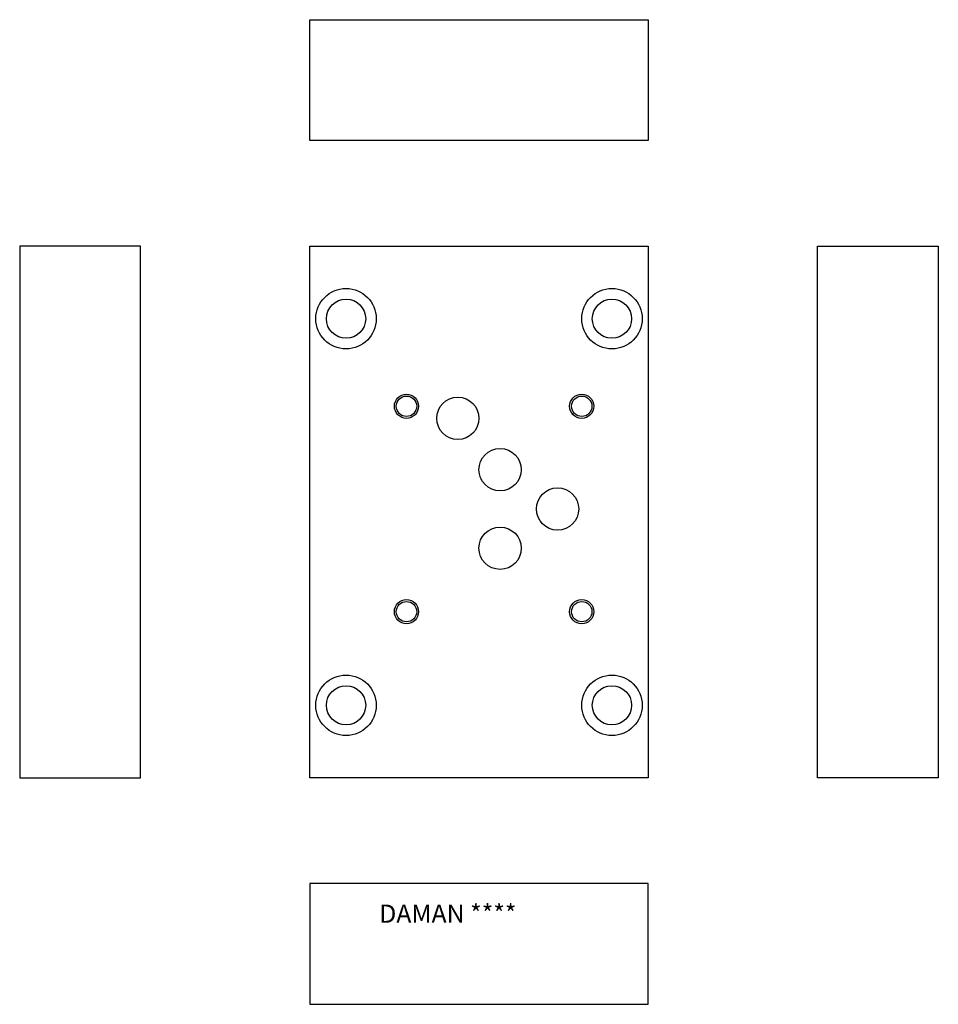
# Model space of a CAD drawing. Extents: x 5.2 to 14.7, y 4.2 to 14.3.
import ezdxf

# ---------------------------------------------------------------- set-up
doc = ezdxf.new("R2010")
doc.units = 0
doc.layers.add('DAMAN', color=5, linetype='CONTINUOUS')

msp = doc.modelspace()

# ---------------------------------------------------------------- linework, layer by layer
at = {"layer": 'DAMAN'}
for p, q in [((8.21875, 13.09375), (8.21875, 14.34375)), ((8.21875, 14.34375), (11.71875, 14.34375)), ((11.71875, 14.34375), (11.71875, 13.09375)), ((11.71875, 13.09375), (8.21875, 13.09375)), ((11.71875, 5.40625), (8.21875, 5.40625)), ((8.21875, 5.40625), (8.21875, 4.15625)), ((11.71875, 4.15625), (11.71875, 5.40625)), ((8.21875, 4.15625), (11.71875, 4.15625))]:
    msp.add_line(p, q, dxfattribs=at)
for points in [[(6.46875, 6.5), (6.46875, 12), (5.21875, 12), (5.21875, 6.5)], [(8.21875, 6.5), (8.21875, 12), (11.71875, 12), (11.71875, 6.5)], [(13.46875, 6.5), (13.46875, 12), (14.71875, 12), (14.71875, 6.5)]]:
    msp.add_lwpolyline(points, close=True, dxfattribs=at)
for centre, radius in [((8.59375, 11.25), 0.3125), ((11.34375, 11.25), 0.3125), ((8.59375, 11.25), 0.20312), ((11.34375, 11.25), 0.20312), ((9.21875, 10.34375), 0.125), ((9.21875, 10.34375), 0.1055), ((9.74975, 10.21875), 0.21875), ((11.03125, 10.34375), 0.125), ((11.03125, 10.34375), 0.1055), ((10.18725, 9.68775), 0.21875), ((10.78125, 9.2815), 0.21875), ((10.18725, 8.87525), 0.21875), ((9.21875, 8.21875), 0.125), ((9.21875, 8.21875), 0.1055), ((11.03125, 8.21875), 0.125), ((11.03125, 8.21875), 0.1055), ((8.59375, 7.25), 0.3125), ((11.34375, 7.25), 0.3125), ((8.59375, 7.25), 0.20312), ((11.34375, 7.25), 0.20312)]:
    msp.add_circle(centre, radius, dxfattribs=at)

# ---------------------------------------------------------------- texts
msp.add_text('DAMAN ****', height=0.188, dxfattribs=at).set_placement((8.9375, 5))

doc.saveas('drawing.dxf')
